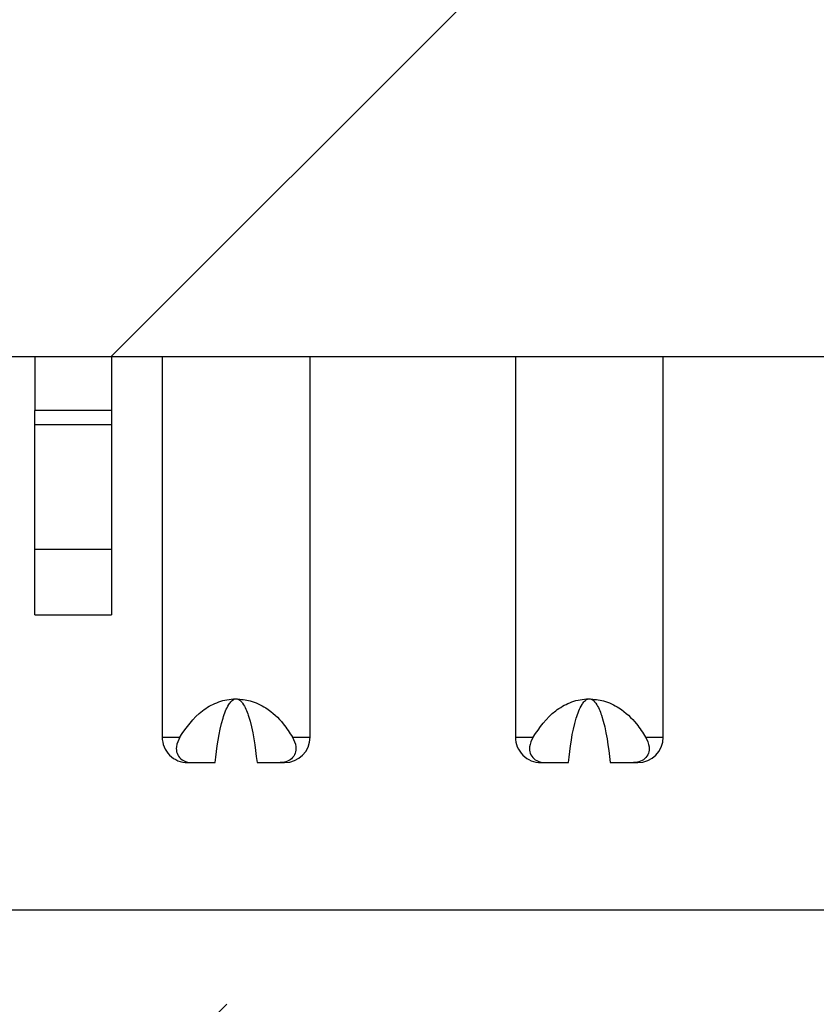
# Model space of a CAD drawing. Units: inches. Extents: x 0.1 to 16.9, y 0.1 to 10.9.
# Drawn here: x 12.2 to 12.4, y 2.4 to 2.6 of the extents above; entities that cross this region are included whole.
import ezdxf

# ---------------------------------------------------------------- set-up
doc = ezdxf.new("R2010")
doc.units = ezdxf.units.IN
doc.header["$MEASUREMENT"] = 0
pattern_1 = [(45, (0, 0), (-0.08838834764831843, 0.08838834764831845), [])]

msp = doc.modelspace()

# ---------------------------------------------------------------- hatches: boundary and pattern name
at = {"linetype": 'Continuous', "lineweight": 18}
h = msp.add_hatch(dxfattribs=at)
h.set_pattern_fill('ANSI31', style=0)
h.set_pattern_definition(pattern_1)
edge = h.paths.add_edge_path(flags=0)
edge.add_ellipse((11.35342440779112, 2.516620007780154), major_axis=(-0.03181980515339464, -2.221965117974039e-16), ratio=0.7071067811865476, start_angle=244.0648011598726, end_angle=270.0000000000035)
edge.add_line((11.35342440779112, 2.539120007780155), (11.32381339125214, 2.539120007780155))
edge.add_ellipse((11.32381339125214, 2.516620007780154), major_axis=(-0.03181980515339464, -2.221965117974039e-16), ratio=0.7071067811865476, start_angle=270.0000000000003, end_angle=359.0000000000009)
edge.add_line((11.29199843240919, 2.517012686924993), (11.28938710078781, 2.411227328635315))
edge.add_ellipse((11.25757214194487, 2.411620007780154), major_axis=(-0.03181980515339464, -2.221965117974039e-16), ratio=0.7071067811865476, start_angle=89.99999999999909, end_angle=178.9999999999986, ccw=False)
edge.add_line((11.25757214194487, 2.389120007780154), (11.19928087890806, 2.389120007780154))
edge.add_spline(control_points=[(11.19928087890806, 2.389120007780154), (11.19269386933055, 2.389120007780154), (11.18610688333217, 2.389150534740509), (11.17951987375465, 2.389150534740509), (11.17293286417714, 2.389150534740509), (11.16634587817876, 2.389120007780153), (11.15975886860125, 2.389120007780153)], knot_values=[0.006474064723348791, 0.006474064723348791, 0.006474064723348791, 0.006474064723348791, 0.006807109908719695, 0.006807109908719695, 0.006807109908719695, 0.007141704012288549, 0.007141704012288549, 0.007141704012288549, 0.007141704012288549], weights=[1, 1, 1, 1, 1, 1, 1], degree=3, periodic=0)
edge.add_line((11.15975886860125, 2.389120007780153), (11.10146760556444, 2.389120007780153))
edge.add_ellipse((11.10146760556444, 2.411620007780153), major_axis=(0.03181980515339457, 2.221965117974034e-16), ratio=0.7071067811865491, start_angle=181.0000000000003, end_angle=269.9999999999997, ccw=False)
edge.add_line((11.0696526467215, 2.411227328635313), (11.06704131510012, 2.517012686924991))
edge.add_ellipse((11.03522635625717, 2.516620007780152), major_axis=(0.03181980515339457, 2.221965117974034e-16), ratio=0.7071067811865491, start_angle=1.000000000000258, end_angle=89.99999999999972)
edge.add_line((11.03522635625717, 2.539120007780153), (11.00561533971819, 2.539120007780153))
edge.add_ellipse((11.00561533971819, 2.516620007780152), major_axis=(-0.03181980515339464, -2.221965117974039e-16), ratio=0.7071067811865476, start_angle=270.0000000000003, end_angle=295.9351988401315)
edge.add_arc((10.9986570748358, 2.516620007780152), 0.02139702198500005, 108.9775602195591, 178.5859300006718)
edge.add_line((10.97726656910241, 2.517148036468828), (10.97464855522274, 2.411091979091476))
edge.add_spline(control_points=[(10.97464855522274, 2.411091979091476), (10.97458798321932, 2.408638199942128), (10.9740905729737, 2.406161704310704), (10.97321154766785, 2.40386997666697), (10.97233358612316, 2.401581022380092), (10.9710544707281, 2.399413387834219), (10.96948808482948, 2.397527502520112), (10.96787336930355, 2.395583429670955), (10.96591061497498, 2.393886362393543), (10.96375673280871, 2.39256442552428), (10.96153704272997, 2.391202099302649), (10.95905293178236, 2.390201818255757), (10.95650793840404, 2.389648676787353), (10.95489770706553, 2.389298701131366), (10.95324063794028, 2.389120007780084), (10.95159281273009, 2.389120007780082)], knot_values=[0, 0, 0, 0, 0.0001246899538801871, 0.0001246899538801871, 0.0001246899538801871, 0.0002491187237651477, 0.0002491187237651477, 0.0002491187237651477, 0.0003774234547677459, 0.0003774234547677459, 0.0003774234547677459, 0.0005097547358044519, 0.0005097547358044519, 0.0005097547358044519, 0.000592770428993554, 0.000592770428993554, 0.000592770428993554, 0.000592770428993554], weights=[1, 1, 1, 1, 1, 1, 1, 1, 1, 1, 1, 1, 1, 1, 1, 1], degree=3, periodic=0)
edge.add_line((10.95159281273008, 2.389120007780152), (10.31151810903826, 2.389120007780147))
edge.add_spline(control_points=[(10.31151810903826, 2.389120007780147), (10.31022629513329, 2.389120007780147), (10.30893213069819, 2.389198658631977), (10.30764978462904, 2.389354773090005)], knot_values=[0.0005470510770346596, 0.0005470510770346596, 0.0005470510770346596, 0.0005470510770346596, 0.0006124954536686366, 0.0006124954536686366, 0.0006124954536686366, 0.0006124954536686366], weights=[1, 1, 1, 1], degree=3, periodic=0)
edge.add_arc((10.31036038290678, 2.411620007780147), 0.02242962368900587, 181.2718983490472, 263.0588949374135, ccw=False)
edge.add_spline(control_points=[(10.28793628550813, 2.411122137630132), (10.28760333064657, 2.426118441877147), (10.28727028260825, 2.441114744055719), (10.28693713813157, 2.456111044091613), (10.28648537847082, 2.47644673593406), (10.28603344147438, 2.49678242383782), (10.28558131897946, 2.517118107616627)], knot_values=[0, 0, 0, 0, 0.0007620000000150538, 0.0007620000000150538, 0.0007620000000150538, 0.001795308025825995, 0.001795308025825995, 0.001795308025825995, 0.001795308025825995], weights=[1, 1, 1, 1, 1, 1, 1], degree=3, periodic=0)
edge.add_spline(control_points=[(10.28558131897946, 2.517118107616642), (10.28554853544699, 2.518592653910866), (10.28536857812736, 2.520071051235029), (10.28504682173776, 2.521510438034873), (10.28449625436066, 2.523973417607774), (10.28351056974567, 2.526374884240081), (10.28217337456766, 2.52851528183613), (10.28083494603415, 2.530657653617543), (10.2791073964489, 2.532597989946413), (10.27713473666419, 2.534175887649976), (10.27516289765107, 2.535753128832021), (10.2728916931256, 2.53701181516418), (10.27050904656685, 2.537847778211262), (10.26812634880994, 2.538683759221466), (10.26556644957754, 2.539120007780147), (10.26304135297539, 2.539120007780147)], knot_values=[0, 0, 0, 0, 7.492546288554572e-05, 7.492546288554572e-05, 7.492546288554572e-05, 0.000204358860210372, 0.000204358860210372, 0.000204358860210372, 0.0003339067884467906, 0.0003339067884467906, 0.0003339067884467906, 0.0004633968564878061, 0.0004633968564878061, 0.0004633968564878061, 0.000592891330224312, 0.000592891330224312, 0.000592891330224312, 0.000592891330224312], weights=[1, 1, 1, 1, 1, 1, 1, 1, 1, 1, 1, 1, 1, 1, 1, 1], degree=3, periodic=0)
edge.add_line((10.26304135297544, 2.539120007780147), (9.845998394533863, 2.539120007780144))
edge.add_spline(control_points=[(9.845998394533863, 2.539120007780144), (9.84449317284341, 2.539120007780144), (9.842980469048689, 2.538967752376146), (9.8415054216412, 2.538667873262058), (9.839030822470981, 2.538164783935493), (9.836608994090767, 2.537227497668524), (9.834440325938264, 2.535933813639071), (9.832276946698098, 2.53464328462502), (9.830305954124208, 2.532962683953242), (9.828690084479971, 2.531030162241665), (9.827078301865987, 2.529102528470603), (9.825775654222811, 2.526871312250748), (9.82489069523485, 2.524519618661076), (9.824005648901542, 2.522167692959534), (9.82351428480115, 2.519630425588805), (9.8234584285299, 2.517118107616367)], knot_values=[0, 0, 0, 0, 7.646526187495128e-05, 7.646526187495128e-05, 7.646526187495128e-05, 0.0002059393671567522, 0.0002059393671567522, 0.0002059393671567522, 0.000335088950844904, 0.000335088950844904, 0.000335088950844904, 0.0004639084258791479, 0.0004639084258791479, 0.0004639084258791479, 0.0005927500460387125, 0.0005927500460387125, 0.0005927500460387125, 0.0005927500460387125], weights=[1, 1, 1, 1, 1, 1, 1, 1, 1, 1, 1, 1, 1, 1, 1, 1], degree=3, periodic=0)
edge.add_spline(control_points=[(9.823458428529849, 2.517118107616622), (9.82312987408933, 2.502340300094324), (9.822801417608193, 2.487562490393794), (9.822473055952104, 2.472784678586585), (9.822016343993702, 2.452230502280808), (9.82155981547766, 2.431676321898213), (9.82110346200117, 2.411122137630128)], knot_values=[1.110186044751053e-05, 1.110186044751053e-05, 1.110186044751053e-05, 1.110186044751053e-05, 0.0007620000000168847, 0.0007620000000168847, 0.0007620000000168847, 0.001806409886270883, 0.001806409886270883, 0.001806409886270883, 0.001806409886270883], weights=[1, 1, 1, 1, 1, 1, 1], degree=3, periodic=0)
edge.add_arc((9.798679364602522, 2.411620007780144), 0.02242962368900581, 276.94110506259096, 358.7281016509538, ccw=False)
edge.add_spline(control_points=[(9.801389962880272, 2.389354773090002), (9.800107616811117, 2.389198658631974), (9.798813452376017, 2.389120007780144), (9.797521638471045, 2.389120007780144)], knot_values=[0.0002175084974563699, 0.0002175084974563699, 0.0002175084974563699, 0.0002175084974563699, 0.0002827395337310786, 0.0002827395337310786, 0.0002827395337310786, 0.0002827395337310786], weights=[1, 1, 1, 1], degree=3, periodic=0)
edge.add_line((9.797521638471045, 2.389120007780144), (9.620839244508185, 2.389120007780142))
edge.add_arc((9.620839244508185, 2.411620007780142), 0.0225, 181.0000000000008, 270, ccw=False)
edge.add_line((9.598342671367165, 2.411227328635303), (9.596496181069762, 2.517012686924981))
edge.add_arc((9.573999607928744, 2.516620007780142), 0.0225, 1.000000000000878, 90)
edge.add_line((9.573999607928744, 2.539120007780142), (9.49822098476895, 2.539120007780141))
edge.add_arc((9.498220984768949, 2.561620007780141), 0.0225, 181.0000000000009, 270.00000000000455, ccw=False)
edge.add_line((9.475724411627931, 2.561227328635302), (9.468019873754615, 3.002620007780142))
edge.add_line((9.468019873754615, 3.002620007780142), (9.173269873754649, 3.002620007780137))
edge.add_line((9.173269873754649, 3.002620007780137), (9.205730612609676, 2.383232212702808))
edge.add_arc((9.318076435269566, 2.38912000778014), 0.1125, 183.0000000000012, 270.0000000000008)
edge.add_line((9.318076435269566, 2.27662000778014), (9.862038292000435, 2.276620007779992))
edge.add_spline(control_points=[(9.862038292000427, 2.276620007780144), (9.864790967133883, 2.276620007780142), (9.867558321163306, 2.276910313626808), (9.870251429841256, 2.277479862605485), (9.874161831006797, 2.278306849280137), (9.878008590238654, 2.279742974833597), (9.88143915829796, 2.281793912917985), (9.884002761636655, 2.283326542975075), (9.886395951063632, 2.285245071544811), (9.888331078545972, 2.287520219583323), (9.889897835237406, 2.289362270531319), (9.8911986875421, 2.291498146825024), (9.891995939046305, 2.293781186085353), (9.892446330719164, 2.295070944544557), (9.892743573827847, 2.296426396854584), (9.89285933432458, 2.297787620219599), (9.892863721492928, 2.297839208768607), (9.892867854935943, 2.297890819525149), (9.892871734015802, 2.297942448764678)], knot_values=[0.002192294800231924, 0.002192294800231924, 0.002192294800231924, 0.002192294800231924, 0.002333905300263854, 0.002333905300263854, 0.002333905300263854, 0.002539950737205819, 0.002539950737205819, 0.002539950737205819, 0.002693512566076462, 0.002693512566076462, 0.002693512566076462, 0.002817897803350308, 0.002817897803350308, 0.002817897803350308, 0.002887297548806893, 0.002887297548806893, 0.002887297548806893, 0.002889908914041481, 0.002889908914041481, 0.002889908914041481, 0.002889908914041481], weights=[1, 1, 1, 1, 1, 1, 1, 1, 1, 1, 1, 1, 1, 1, 1, 1, 1, 1, 1], degree=3, periodic=0)
edge.add_spline(control_points=[(9.892871734015802, 2.297942448764678), (9.894186842303446, 2.315446094794892), (9.895510139001404, 2.332949127833386), (9.896842255751677, 2.350451487649219), (9.898233770976962, 2.368734269662931), (9.89963490917598, 2.387016322253542), (9.901046479498744, 2.405297566795612)], knot_values=[0.006477856566454331, 0.006477856566454331, 0.006477856566454331, 0.006477856566454331, 0.007369544058806305, 0.007369544058806305, 0.007369544058806305, 0.008300992557652539, 0.008300992557652539, 0.008300992557652539, 0.008300992557652539], weights=[1, 1, 1, 1, 1, 1, 1], degree=3, periodic=0)
edge.add_spline(control_points=[(9.901046479498744, 2.405297566795612), (9.901058924618285, 2.405458743514927), (9.901073919968448, 2.405619743405753), (9.901091443531076, 2.405780447296814), (9.901279179922309, 2.40750212736891), (9.901769256564615, 2.409209900291009), (9.90249197878583, 2.410783780786537), (9.903245973550531, 2.412425763859774), (9.904264866567841, 2.413960674553719), (9.905443148482451, 2.415330443967778), (9.907287968652936, 2.417475073544656), (9.909565834161565, 2.419275510532775), (9.911996259252808, 2.420723209175212), (9.915622391670999, 2.422883138727466), (9.919695947839546, 2.424344493702747), (9.923814075107877, 2.425269242201955), (9.928005911529427, 2.426210542503564), (9.932335545415134, 2.426620007780145), (9.936631769203862, 2.426620007780145)], knot_values=[0.001726665354874773, 0.001726665354874773, 0.001726665354874773, 0.001726665354874773, 0.001734790068049377, 0.001734790068049377, 0.001734790068049377, 0.001822765023216666, 0.001822765023216666, 0.001822765023216666, 0.001914374816436815, 0.001914374816436815, 0.001914374816436815, 0.00205863326046183, 0.00205863326046183, 0.00205863326046183, 0.002274514534176844, 0.002274514534176844, 0.002274514534176844, 0.002494758683145884, 0.002494758683145884, 0.002494758683145884, 0.002494758683145884], weights=[1, 1, 1, 1, 1, 1, 1, 1, 1, 1, 1, 1, 1, 1, 1, 1, 1, 1, 1], degree=3, periodic=0)
edge.add_line((9.936631769203862, 2.426620007780145), (10.17240797830545, 2.426620007780148))
edge.add_spline(control_points=[(10.17240797830545, 2.426620007780147), (10.17374942680192, 2.426620007780147), (10.17509157192953, 2.426579836619187), (10.17643042694908, 2.426496462130665), (10.18120545034704, 2.426199107205988), (10.18600949617153, 2.425351691820799), (10.19051842271956, 2.423752051302791), (10.19379807104345, 2.422588524177691), (10.19698561006244, 2.420997644645827), (10.19976192135132, 2.418899554055205), (10.20166998713151, 2.417457606649769), (10.20341730692665, 2.415742813641541), (10.20480129958919, 2.413792303028492), (10.20561032996719, 2.412652107432594), (10.20630445385864, 2.411417555900559), (10.20683437660785, 2.410123817894117), (10.2074614923752, 2.408592795676479), (10.20786589793032, 2.406947136460472), (10.20799326801056, 2.405297566795613)], knot_values=[0.002740829524546375, 0.002740829524546375, 0.002740829524546375, 0.002740829524546375, 0.002809344815672115, 0.002809344815672115, 0.002809344815672115, 0.003054720997371889, 0.003054720997371889, 0.003054720997371889, 0.003233042212303631, 0.003233042212303631, 0.003233042212303631, 0.003355238721371071, 0.003355238721371071, 0.003355238721371071, 0.003426176493599379, 0.003426176493599379, 0.003426176493599379, 0.003510218499291244, 0.003510218499291244, 0.003510218499291244, 0.003510218499291244], weights=[1, 1, 1, 1, 1, 1, 1, 1, 1, 1, 1, 1, 1, 1, 1, 1, 1, 1, 1], degree=3, periodic=0)
edge.add_spline(control_points=[(10.20799326801056, 2.405297566795612), (10.20940483833333, 2.387016322253543), (10.21080597653235, 2.368734269662932), (10.21219749175763, 2.350451487649221), (10.2135296085079, 2.3329491278334), (10.21485290520586, 2.315446094794918), (10.2161680134935, 2.297942448764716)], knot_values=[0.006438163157549977, 0.006438163157549977, 0.006438163157549977, 0.006438163157549977, 0.007369604071373304, 0.007369604071373304, 0.007369604071373304, 0.008261284302485822, 0.008261284302485822, 0.008261284302485822, 0.008261284302485822], weights=[1, 1, 1, 1, 1, 1, 1], degree=3, periodic=0)
edge.add_spline(control_points=[(10.21616801349353, 2.297942448764644), (10.21622038842015, 2.297245356224843), (10.21631953393233, 2.296550319762509), (10.21646276731312, 2.295866093673697), (10.21686102516693, 2.293963615269979), (10.21761547533981, 2.292114933204088), (10.21860882530726, 2.290444218016837), (10.21984613524643, 2.288363186583357), (10.22147945778178, 2.286494525023237), (10.22330222797719, 2.284901058196643), (10.22581760796543, 2.282702111462898), (10.22876274648363, 2.280951575389389), (10.23184003331776, 2.279650495467343), (10.2357657738339, 2.277990688488009), (10.24003268172313, 2.277006526279964), (10.24428481351931, 2.276713656007396), (10.24518875715029, 2.276651395891699), (10.24609537029764, 2.276620007780147), (10.24700145550886, 2.276620007780147)], knot_values=[0.001532500776866441, 0.001532500776866441, 0.001532500776866441, 0.001532500776866441, 0.001567750533728944, 0.001567750533728944, 0.001567750533728944, 0.001666208665738601, 0.001666208665738601, 0.001666208665738601, 0.001788981326596759, 0.001788981326596759, 0.001788981326596759, 0.00195887023374245, 0.00195887023374245, 0.00195887023374245, 0.002176191336857298, 0.002176191336857298, 0.002176191336857298, 0.002221969469122319, 0.002221969469122319, 0.002221969469122319, 0.002221969469122319], weights=[1, 1, 1, 1, 1, 1, 1, 1, 1, 1, 1, 1, 1, 1, 1, 1, 1, 1, 1], degree=3, periodic=0)
edge.add_line((10.24700145550886, 2.276620007780147), (10.72951987375465, 2.27662000778015))
edge.add_line((10.72951987375465, 2.27662000778015), (10.72951987375465, 2.29912000778015))
edge.add_line((10.72951987375465, 2.29912000778015), (12.37951987375465, 2.299120007780162))
edge.add_line((12.37951987375465, 2.299120007780162), (12.37951987375465, 2.276620007780162))
edge.add_line((12.37951987375465, 2.276620007780162), (12.86203829200045, 2.276620007780165))
edge.add_spline(control_points=[(12.86203829200045, 2.276620007780165), (12.8647909671339, 2.276620007780165), (12.86755832116332, 2.27691031362683), (12.87025142984126, 2.277479862605506), (12.8741618310068, 2.278306849280159), (12.87800859023865, 2.279742974833618), (12.88143915829796, 2.281793912918006), (12.88400276163665, 2.283326542975096), (12.88639595106363, 2.285245071544832), (12.88833107854597, 2.287520219583343), (12.8898978352374, 2.28936227053134), (12.8911986875421, 2.291498146825045), (12.89199593904631, 2.293781186085374), (12.89244633071916, 2.295070944544578), (12.89274357382785, 2.296426396854605), (12.89285933432458, 2.297787620219621), (12.89286372149293, 2.297839208768628), (12.89286785493595, 2.297890819525171), (12.8928717340158, 2.297942448764699)], knot_values=[0.002192294800232341, 0.002192294800232341, 0.002192294800232341, 0.002192294800232341, 0.002333905300263851, 0.002333905300263851, 0.002333905300263851, 0.002539950737205824, 0.002539950737205824, 0.002539950737205824, 0.002693512566076464, 0.002693512566076464, 0.002693512566076464, 0.00281789780335031, 0.00281789780335031, 0.00281789780335031, 0.002887297548806904, 0.002887297548806904, 0.002887297548806904, 0.002889908914041484, 0.002889908914041484, 0.002889908914041484, 0.002889908914041484], weights=[1, 1, 1, 1, 1, 1, 1, 1, 1, 1, 1, 1, 1, 1, 1, 1, 1, 1, 1], degree=3, periodic=0)
edge.add_spline(control_points=[(12.8928717340158, 2.297942448764699), (12.89418684230345, 2.315446094794913), (12.8955101390014, 2.332949127833407), (12.89684225575168, 2.35045148764924), (12.89823377097696, 2.368734269662951), (12.89963490917598, 2.387016322253561), (12.90104647949875, 2.405297566795631)], knot_values=[0.006477856566454333, 0.006477856566454333, 0.006477856566454333, 0.006477856566454333, 0.007369544058806306, 0.007369544058806306, 0.007369544058806306, 0.008300992557652511, 0.008300992557652511, 0.008300992557652511, 0.008300992557652511], weights=[1, 1, 1, 1, 1, 1, 1], degree=3, periodic=0)
edge.add_spline(control_points=[(12.90104647949875, 2.405297566795631), (12.90105892461829, 2.405458743514946), (12.90107391996845, 2.405619743405773), (12.90109144353107, 2.405780447296836), (12.90127917992231, 2.407502127368931), (12.90176925656462, 2.40920990029103), (12.90249197878583, 2.410783780786558), (12.90324597355053, 2.412425763859795), (12.90426486656784, 2.41396067455374), (12.90544314848245, 2.415330443967799), (12.90728796865294, 2.417475073544677), (12.90956583416157, 2.419275510532795), (12.91199625925281, 2.420723209175232), (12.915622391671, 2.422883138727487), (12.91969594783955, 2.424344493702768), (12.92381407510788, 2.425269242201975), (12.92800591152943, 2.426210542503585), (12.93233554541514, 2.426620007780166), (12.93663176920386, 2.426620007780166)], knot_values=[0.001726665354874769, 0.001726665354874769, 0.001726665354874769, 0.001726665354874769, 0.00173479006804941, 0.00173479006804941, 0.00173479006804941, 0.001822765023216693, 0.001822765023216693, 0.001822765023216693, 0.001914374816436841, 0.001914374816436841, 0.001914374816436841, 0.002058633260461858, 0.002058633260461858, 0.002058633260461858, 0.00227451453417688, 0.00227451453417688, 0.00227451453417688, 0.002494758683145932, 0.002494758683145932, 0.002494758683145932, 0.002494758683145932], weights=[1, 1, 1, 1, 1, 1, 1, 1, 1, 1, 1, 1, 1, 1, 1, 1, 1, 1, 1], degree=3, periodic=0)
edge.add_line((12.93663176920386, 2.426620007780166), (13.17240797830544, 2.426620007780167))
edge.add_spline(control_points=[(13.17240797830544, 2.426620007780167), (13.17374942680192, 2.426620007780167), (13.17509157192954, 2.426579836619208), (13.17643042694908, 2.426496462130685), (13.18120545034705, 2.426199107206008), (13.18600949617153, 2.425351691820819), (13.19051842271956, 2.423752051302811), (13.19379807104345, 2.422588524177711), (13.19698561006244, 2.420997644645846), (13.19976192135132, 2.418899554055225), (13.20166998713151, 2.417457606649788), (13.20341730692665, 2.41574281364156), (13.20480129958918, 2.413792303028512), (13.20561032996719, 2.412652107432614), (13.20630445385864, 2.411417555900578), (13.20683437660784, 2.410123817894137), (13.2074614923752, 2.408592795676499), (13.20786589793032, 2.406947136460493), (13.20799326801056, 2.405297566795633)], knot_values=[0.002740829524546365, 0.002740829524546365, 0.002740829524546365, 0.002740829524546365, 0.002809344815672236, 0.002809344815672236, 0.002809344815672236, 0.003054720997371966, 0.003054720997371966, 0.003054720997371966, 0.003233042212303668, 0.003233042212303668, 0.003233042212303668, 0.003355238721371118, 0.003355238721371118, 0.003355238721371118, 0.003426176493599402, 0.003426176493599402, 0.003426176493599402, 0.003510218499291259, 0.003510218499291259, 0.003510218499291259, 0.003510218499291259], weights=[1, 1, 1, 1, 1, 1, 1, 1, 1, 1, 1, 1, 1, 1, 1, 1, 1, 1, 1], degree=3, periodic=0)
edge.add_spline(control_points=[(13.20799326801056, 2.405297566795633), (13.20940483833332, 2.387016322253563), (13.21080597653235, 2.368734269662953), (13.21219749175763, 2.350451487649242), (13.2135296085079, 2.332949127833409), (13.21485290520586, 2.315446094794915), (13.2161680134935, 2.297942448764701)], knot_values=[0.006438163157549975, 0.006438163157549975, 0.006438163157549975, 0.006438163157549975, 0.007369604071373306, 0.007369604071373306, 0.007369604071373306, 0.00826128430248643, 0.00826128430248643, 0.00826128430248643, 0.00826128430248643], weights=[1, 1, 1, 1, 1, 1, 1], degree=3, periodic=0)
edge.add_spline(control_points=[(13.21616801349353, 2.297942448764702), (13.21622038842015, 2.297245356224888), (13.21631953393233, 2.296550319762543), (13.21646276731312, 2.295866093673718), (13.21686102516693, 2.29396361527), (13.21761547533981, 2.292114933204109), (13.21860882530726, 2.290444218016858), (13.21984613524643, 2.288363186583378), (13.22147945778178, 2.286494525023258), (13.22330222797718, 2.284901058196664), (13.22581760796543, 2.282702111462919), (13.22876274648363, 2.28095157538941), (13.23184003331776, 2.279650495467364), (13.2357657738339, 2.277990688488031), (13.24003268172313, 2.277006526279985), (13.24428481351931, 2.276713656007417), (13.24518875715028, 2.27665139589172), (13.24609537029764, 2.276620007780167), (13.24700145550886, 2.276620007780167)], knot_values=[0.001532500776865825, 0.001532500776865825, 0.001532500776865825, 0.001532500776865825, 0.001567750533728948, 0.001567750533728948, 0.001567750533728948, 0.001666208665738608, 0.001666208665738608, 0.001666208665738608, 0.001788981326596756, 0.001788981326596756, 0.001788981326596756, 0.001958870233742464, 0.001958870233742464, 0.001958870233742464, 0.002176191336857312, 0.002176191336857312, 0.002176191336857312, 0.002221969469122337, 0.002221969469122337, 0.002221969469122337, 0.002221969469122337], weights=[1, 1, 1, 1, 1, 1, 1, 1, 1, 1, 1, 1, 1, 1, 1, 1, 1, 1, 1], degree=3, periodic=0)
edge.add_line((13.24700145550886, 2.276620007780165), (13.79096331223974, 2.276620007780171))
edge.add_arc((13.79096331223974, 2.389120007780171), 0.1125, 270.0000000000026, 357.0000000000014)
edge.add_line((13.90330913489963, 2.383232212702841), (13.93576987375465, 3.002620007780171))
edge.add_line((13.93576987375465, 3.002620007780171), (13.64176987375465, 3.002620007780171))
edge.add_line((13.64176987375465, 3.002620007780171), (13.63406533588134, 2.561227328635332))
edge.add_arc((13.61156876274032, 2.561620007780171), 0.0225, 270, 359.0000000000002, ccw=False)
edge.add_line((13.61156876274032, 2.53912000778017), (13.53579013958053, 2.53912000778017))
edge.add_arc((13.53579013958053, 2.51662000778017), 0.0225, 90, 179.0000000000015)
edge.add_line((13.51329356643951, 2.517012686925008), (13.51144707614211, 2.411227328635331))
edge.add_arc((13.48895050300109, 2.411620007780169), 0.0225, 270, 359.00000000000034, ccw=False)
edge.add_line((13.48895050300109, 2.38912000778017), (13.31151810903826, 2.389120007780168))
edge.add_spline(control_points=[(13.31151810903826, 2.389120007780168), (13.31022629513329, 2.389120007780168), (13.30893213069819, 2.389198658631998), (13.30764978462904, 2.389354773090026)], knot_values=[0.0005470510770346699, 0.0005470510770346699, 0.0005470510770346699, 0.0005470510770346699, 0.0006124954536686154, 0.0006124954536686154, 0.0006124954536686154, 0.0006124954536686154], weights=[1, 1, 1, 1], degree=3, periodic=0)
edge.add_arc((13.31036038290678, 2.411620007780168), 0.02242962368900587, 181.2718983490473, 263.0588949374135, ccw=False)
edge.add_spline(control_points=[(13.28793628550814, 2.411122137630152), (13.28760333064657, 2.426118441877168), (13.28727028260825, 2.44111474405574), (13.28693713813157, 2.456111044091634), (13.28648537847082, 2.47644673593408), (13.28603344147438, 2.49678242383784), (13.28558131897946, 2.517118107616646)], knot_values=[2.602085213965211e-18, 2.602085213965211e-18, 2.602085213965211e-18, 2.602085213965211e-18, 0.0007620000000150538, 0.0007620000000150538, 0.0007620000000150538, 0.001795308025825969, 0.001795308025825969, 0.001795308025825969, 0.001795308025825969], weights=[1, 1, 1, 1, 1, 1, 1], degree=3, periodic=0)
edge.add_spline(control_points=[(13.28558131897946, 2.517118107616664), (13.28554853544699, 2.518592653910887), (13.28536857812736, 2.52007105123505), (13.28504682173776, 2.521510438034893), (13.28449625436066, 2.523973417607795), (13.28351056974567, 2.526374884240101), (13.28217337456766, 2.52851528183615), (13.28083494603415, 2.530657653617564), (13.2791073964489, 2.532597989946433), (13.27713473666419, 2.534175887649997), (13.27516289765107, 2.535753128832041), (13.2728916931256, 2.537011815164201), (13.27050904656685, 2.537847778211283), (13.26812634880994, 2.538683759221487), (13.26556644957754, 2.539120007780168), (13.26304135297539, 2.539120007780168)], knot_values=[0, 0, 0, 0, 7.492546288552545e-05, 7.492546288552545e-05, 7.492546288552545e-05, 0.0002043588602103398, 0.0002043588602103398, 0.0002043588602103398, 0.0003339067884467654, 0.0003339067884467654, 0.0003339067884467654, 0.0004633968564878055, 0.0004633968564878055, 0.0004633968564878055, 0.0005928913302243283, 0.0005928913302243283, 0.0005928913302243283, 0.0005928913302243283], weights=[1, 1, 1, 1, 1, 1, 1, 1, 1, 1, 1, 1, 1, 1, 1, 1], degree=3, periodic=0)
edge.add_line((13.26304135297539, 2.539120007780168), (12.84599839453395, 2.539120007780165))
edge.add_spline(control_points=[(12.84599839453386, 2.539120007780165), (12.84449317284341, 2.539120007780165), (12.84298046904869, 2.538967752376168), (12.8415054216412, 2.53866787326208), (12.83903082247098, 2.538164783935514), (12.83660899409077, 2.537227497668545), (12.83444032593826, 2.535933813639091), (12.8322769466981, 2.534643284625041), (12.83030595412421, 2.532962683953263), (12.82869008447997, 2.531030162241687), (12.82707830186599, 2.529102528470625), (12.82577565422281, 2.526871312250769), (12.82489069523485, 2.524519618661098), (12.82400564890154, 2.522167692959555), (12.82351428480115, 2.519630425588826), (12.8234584285299, 2.517118107616388)], knot_values=[0, 0, 0, 0, 7.646526187496164e-05, 7.646526187496164e-05, 7.646526187496164e-05, 0.0002059393671567546, 0.0002059393671567546, 0.0002059393671567546, 0.0003350889508449056, 0.0003350889508449056, 0.0003350889508449056, 0.0004639084258791508, 0.0004639084258791508, 0.0004639084258791508, 0.0005927500460387162, 0.0005927500460387162, 0.0005927500460387162, 0.0005927500460387162], weights=[1, 1, 1, 1, 1, 1, 1, 1, 1, 1, 1, 1, 1, 1, 1, 1], degree=3, periodic=0)
edge.add_spline(control_points=[(12.82345842852984, 2.517118107616389), (12.82312987408933, 2.502340300094175), (12.82280141760819, 2.48756249039373), (12.8224730559521, 2.472784678586605), (12.8220163439937, 2.452230502280829), (12.82155981547766, 2.431676321898234), (12.82110346200117, 2.411122137630149)], knot_values=[1.110186045180929e-05, 1.110186045180929e-05, 1.110186045180929e-05, 1.110186045180929e-05, 0.0007620000000168848, 0.0007620000000168848, 0.0007620000000168848, 0.001806409886270882, 0.001806409886270882, 0.001806409886270882, 0.001806409886270882], weights=[1, 1, 1, 1, 1, 1, 1], degree=3, periodic=0)
edge.add_arc((12.79867936460252, 2.411620007780165), 0.0224296236890059, 276.94110506259096, 358.72810165095393, ccw=False)
edge.add_spline(control_points=[(12.80138996288027, 2.389354773090023), (12.80010761681111, 2.389198658631995), (12.79881345237602, 2.389120007780165), (12.79752163847104, 2.389120007780165)], knot_values=[0.0002175084974563722, 0.0002175084974563722, 0.0002175084974563722, 0.0002175084974563722, 0.0002827395337310583, 0.0002827395337310583, 0.0002827395337310583, 0.0002827395337310583], weights=[1, 1, 1, 1], degree=3, periodic=0)
edge.add_line((12.79752163847104, 2.389120007780165), (12.15744693477923, 2.38912000778016))
edge.add_spline(control_points=[(12.15744693477923, 2.38912000778016), (12.15484509959422, 2.38912000778016), (12.15220765431987, 2.389572877268569), (12.14975317570902, 2.390436058060074), (12.14729937281283, 2.391299001219066), (12.14496034480357, 2.392595173763622), (12.14292752003363, 2.394217962413974), (12.14088321092974, 2.395849918921321), (12.13909084062662, 2.397858425548901), (12.13771147076327, 2.400080996252885), (12.13634764302668, 2.402278524017668), (12.13534983952613, 2.404751125317286), (12.13482771849228, 2.407284215129765), (12.13456980763305, 2.408535479353336), (12.13442271969225, 2.409814800094175), (12.13439119228661, 2.411091979091493)], knot_values=[0, 0, 0, 0, 0.0001321732273986861, 0.0001321732273986861, 0.0001321732273986861, 0.0002642886266628066, 0.0002642886266628066, 0.0002642886266628066, 0.0003972024096964714, 0.0003972024096964714, 0.0003972024096964714, 0.0005286879323716337, 0.0005286879323716337, 0.0005286879323716337, 0.000592871498123064, 0.000592871498123064, 0.000592871498123064, 0.000592871498123064], weights=[1, 1, 1, 1, 1, 1, 1, 1, 1, 1, 1, 1, 1, 1, 1, 1], degree=3, periodic=0)
edge.add_line((12.13439119228657, 2.411091979091484), (12.1317731784069, 2.517148036468836))
edge.add_arc((12.1103826726735, 2.51662000778016), 0.02139702198500138, 1.41406999932824, 71.02243978045227)
edge.add_ellipse((12.10342440779112, 2.51662000778016), major_axis=(0.03181980515339464, 2.221965117974039e-16), ratio=0.7071067811865476, start_angle=64.06480115988586, end_angle=89.99999999999972)
edge.add_line((12.10342440779112, 2.53912000778016), (12.07381339125213, 2.53912000778016))
edge.add_ellipse((12.07381339125213, 2.516620007780159), major_axis=(-0.03181980515339457, -2.221965117974034e-16), ratio=0.7071067811865491, start_angle=270.0000000000003, end_angle=359.0000000000009)
edge.add_line((12.04199843240918, 2.517012686924998), (12.03938710078781, 2.411227328635321))
edge.add_ellipse((12.00757214194486, 2.411620007780159), major_axis=(-0.03181980515339457, -2.221965117974034e-16), ratio=0.7071067811865491, start_angle=89.99999999999909, end_angle=178.9999999999997, ccw=False)
edge.add_line((12.00757214194486, 2.389120007780159), (11.94928087890809, 2.389120007780158))
edge.add_spline(control_points=[(11.94928087890809, 2.389120007780158), (11.94269386933057, 2.389120007780158), (11.93610688333218, 2.389150534740514), (11.92951987375465, 2.389150534740514), (11.92293286417713, 2.389150534740514), (11.91634587817874, 2.389120007780158), (11.90975886860122, 2.389120007780158)], knot_values=[0.006474064723349366, 0.006474064723349366, 0.006474064723349366, 0.006474064723349366, 0.006807109908721094, 0.006807109908721094, 0.006807109908721094, 0.007141704012290517, 0.007141704012290517, 0.007141704012290517, 0.007141704012290517], weights=[1, 1, 1, 1, 1, 1, 1], degree=3, periodic=0)
edge.add_line((11.90975886860122, 2.389120007780158), (11.85146760556444, 2.389120007780158))
edge.add_ellipse((11.85146760556444, 2.411620007780158), major_axis=(-0.03181980515339457, -2.221965117974034e-16), ratio=0.7071067811865491, start_angle=0.9999999999978968, end_angle=89.99999999999909, ccw=False)
edge.add_line((11.8196526467215, 2.411227328635319), (11.81704131510012, 2.517012686924996))
edge.add_ellipse((11.78522635625717, 2.516620007780158), major_axis=(-0.03181980515339457, -2.221965117974034e-16), ratio=0.7071067811865491, start_angle=180.9999999999991, end_angle=270.0000000000003)
edge.add_line((11.78522635625717, 2.539120007780157), (11.75561533971819, 2.539120007780157))
edge.add_ellipse((11.75561533971819, 2.516620007780157), major_axis=(0.03181980515339464, 2.221965117974039e-16), ratio=0.7071067811865476, start_angle=89.99999999999972, end_angle=115.9351988401226)
edge.add_arc((11.7486570748358, 2.516620007780157), 0.02139702198500111, 108.9775602195526, 178.5859300006718)
edge.add_line((11.7272665691024, 2.517148036468833), (11.72464855522274, 2.411091979091481))
edge.add_spline(control_points=[(11.72464855522274, 2.411091979091481), (11.72458798321932, 2.408638199942132), (11.7240905729737, 2.406161704310709), (11.72321154766785, 2.403869976666975), (11.72233358612316, 2.401581022380097), (11.7210544707281, 2.399413387834224), (11.71948808482948, 2.397527502520117), (11.71787336930355, 2.395583429670961), (11.71591061497498, 2.393886362393548), (11.71375673280871, 2.392564425524285), (11.71153704272997, 2.391202099302653), (11.70905293178236, 2.390201818255763), (11.70650793840404, 2.389648676787357), (11.70489770706552, 2.389298701131371), (11.70324063794028, 2.389120007780089), (11.70159281273009, 2.389120007780088)], knot_values=[1.301042606982605e-18, 1.301042606982605e-18, 1.301042606982605e-18, 1.301042606982605e-18, 0.0001246899538801905, 0.0001246899538801905, 0.0001246899538801905, 0.000249118723765155, 0.000249118723765155, 0.000249118723765155, 0.0003774234547677487, 0.0003774234547677487, 0.0003774234547677487, 0.0005097547358044455, 0.0005097547358044455, 0.0005097547358044455, 0.0005927704289935519, 0.0005927704289935519, 0.0005927704289935519, 0.0005927704289935519], weights=[1, 1, 1, 1, 1, 1, 1, 1, 1, 1, 1, 1, 1, 1, 1, 1], degree=3, periodic=0)
edge.add_line((11.70159281273007, 2.389120007780157), (11.40744693477923, 2.389120007780155))
edge.add_spline(control_points=[(11.40744693477923, 2.389120007780155), (11.40484509959422, 2.389120007780155), (11.40220765431988, 2.389572877268563), (11.39975317570902, 2.390436058060069), (11.39729937281283, 2.391299001219061), (11.39496034480357, 2.392595173763616), (11.39292752003363, 2.394217962413969), (11.39088321092974, 2.395849918921317), (11.38909084062662, 2.397858425548897), (11.38771147076327, 2.40008099625288), (11.38634764302668, 2.402278524017664), (11.38534983952613, 2.404751125317282), (11.38482771849228, 2.40728421512976), (11.38456980763305, 2.408535479353332), (11.38442271969225, 2.40981480009417), (11.38439119228661, 2.411091979091487)], knot_values=[7.023086426956682e-18, 7.023086426956682e-18, 7.023086426956682e-18, 7.023086426956682e-18, 0.0001321732273986935, 0.0001321732273986935, 0.0001321732273986935, 0.0002642886266628152, 0.0002642886266628152, 0.0002642886266628152, 0.0003972024096964955, 0.0003972024096964955, 0.0003972024096964955, 0.0005286879323716506, 0.0005286879323716506, 0.0005286879323716506, 0.0005928714981230653, 0.0005928714981230653, 0.0005928714981230653, 0.0005928714981230653], weights=[1, 1, 1, 1, 1, 1, 1, 1, 1, 1, 1, 1, 1, 1, 1, 1], degree=3, periodic=0)
edge.add_line((11.38439119228657, 2.411091979091478), (11.3817731784069, 2.517148036468831))
edge.add_arc((11.3603826726735, 2.516620007780154), 0.02139702198500018, 1.414069999329429, 71.02243978044135)
h = msp.add_hatch(dxfattribs=at)
h.set_pattern_fill('ANSI31', style=0)
h.set_pattern_definition(pattern_1)
h.paths.add_polyline_path([(12.34134267353427, 2.632870007780162), (12.34134267353427, 2.634370007780162), (12.33185367608589, 2.634370007780161), (12.33185367608589, 2.632870007780161), (12.31574775557002, 2.632870007780161), (12.31574775557002, 2.634370007780161), (12.30654281833265, 2.634370007780161), (12.30654281833265, 2.632870007780161), (12.29602957593813, 2.632870007780161), (12.29602957593813, 2.634370007780161), (12.28699438475299, 2.634370007780161), (12.28699438475299, 2.632870007780161), (12.2163977014591, 2.632870007780161), (12.2163977014591, 2.634370007780161), (12.2075513047848, 2.634370007780161), (12.2075513047848, 2.632870007780161), (12.1971119043035, 2.632870007780161), (12.1971119043035, 2.634370007780161), (12.18762290685513, 2.634370007780161), (12.18762290685513, 2.632870007780161), (12.17151698633925, 2.63287000778016), (12.17151698633925, 2.63437000778016), (12.16231204910188, 2.63437000778016), (12.16231204910189, 2.63287000778016), (12.15179880670737, 2.63287000778016), (12.15179880670737, 2.63437000778016), (12.14276361552223, 2.63437000778016), (12.14276361552222, 2.63287000778016), (12.10822462453602, 2.63287000778016), (12.10822462453603, 2.63437000778016), (12.09937822786172, 2.63437000778016), (12.09937822786173, 2.63287000778016), (12.08893882738042, 2.63287000778016), (12.08893882738042, 2.63437000778016), (12.07944982993205, 2.63437000778016), (12.07944982993205, 2.63287000778016), (12.06334390941617, 2.63287000778016), (12.06334390941618, 2.63437000778016), (12.05413897217881, 2.63437000778016), (12.05413897217881, 2.63287000778016), (12.04362572978429, 2.63287000778016), (12.04362572978429, 2.63437000778016), (12.03459053859915, 2.63437000778016), (12.03459053859915, 2.63287000778016), (12.00005154761295, 2.632870007780159), (12.00005154761295, 2.634370007780159), (11.99120515093865, 2.634370007780159), (11.99120515093865, 2.632870007780159), (11.98076575045735, 2.632870007780159), (11.98076575045735, 2.634370007780159), (11.97127675300897, 2.634370007780159), (11.97127675300897, 2.632870007780159), (11.9551708324931, 2.632870007780159), (11.9551708324931, 2.634370007780159), (11.94596589525573, 2.634370007780159), (11.94596589525573, 2.632870007780159), (11.93545265286121, 2.632870007780158), (11.93545265286121, 2.634370007780159), (11.92641746167607, 2.634370007780158), (11.92641746167607, 2.632870007780158), (9.507769873754652, 2.632870007780142), (9.507769873754652, 2.539120007780142), (13.60126987375465, 2.53912000778017), (13.60126987375465, 2.63287000778017), (13.05765678784051, 2.632870007780167), (13.05765678784051, 2.634370007780167), (13.04924332630205, 2.634370007780185), (13.04924332630205, 2.632870007780166), (13.0108472441977, 2.632870007780166), (13.01084724420586, 2.634370007780166), (13.00236832630205, 2.634370007780177), (13.00236832630205, 2.632870007780166), (12.96392997699845, 2.632870007780166), (12.96392997699844, 2.634370007780166), (12.95549332630205, 2.634370007780168), (12.95549332630205, 2.632870007780165), (12.93857013490527, 2.632870007780165), (12.9385701349071, 2.634370007780166), (12.93011751544977, 2.634370007780177), (12.93011751546011, 2.632870007780165), (12.87630194702351, 2.632870007780165), (12.87630194701335, 2.634370007780165), (12.86784921000986, 2.634370007780167), (12.86784921000804, 2.632870007780165), (12.79222108428895, 2.632870007780165), (12.792221084255, 2.634370007780165), (12.78370124122569, 2.63437000778017), (12.78370124122471, 2.632870007780165), (12.73073371091744, 2.632870007780164), (12.73073371091744, 2.634370007780165), (12.7221846685929, 2.634370007780166), (12.72218466860055, 2.632870007780164), (12.66722094393786, 2.632870007780164), (12.66722094390692, 2.634370007780164), (12.65874561897763, 2.634370007780171), (12.65874561897489, 2.632870007780164), (12.62746783778962, 2.632870007780163), (12.62746783780019, 2.634370007780163), (12.61895486476359, 2.634370007780165), (12.61895486476359, 2.632870007780163), (12.60443551952066, 2.632870007780163), (12.60443551952248, 2.634370007780163), (12.59598290006516, 2.634370007780174), (12.59598290007549, 2.632870007780163), (12.54216733163889, 2.632870007780163), (12.54216733162873, 2.634370007780163), (12.53371459462525, 2.634370007780165), (12.53371459462343, 2.632870007780163), (12.50839752971354, 2.632870007780163), (12.50839752971354, 2.634370007780163), (12.4999644801482, 2.63437000778016), (12.4999644801482, 2.632870007780163), (12.47592601860974, 2.632870007780162), (12.47592601860974, 2.634370007780162), (12.46751255707128, 2.634370007780163), (12.46751255707128, 2.632870007780162), (12.42433241478136, 2.632870007780162), (12.42433241479589, 2.634370007780162), (12.41582986476359, 2.634370007780162), (12.41582986476359, 2.632870007780162), (12.39659909553282, 2.632870007780162), (12.39659909553282, 2.634370007780162), (12.38818563399436, 2.634370007780162), (12.38818563399436, 2.632870007780162), (12.36062847068987, 2.632870007780162), (12.36062847068987, 2.634370007780162), (12.35178207401557, 2.634370007780162), (12.35178207401557, 2.632870007780162)], flags=0)

# ---------------------------------------------------------------- linework, layer by layer
at = {"color": 7, "linetype": 'Continuous', "lineweight": 25}
for p, q in [((9.507769880285235, 2.539120012857671), (13.60126971432584, 2.539120012857671)), ((12.24413421207097, 2.539120012857671), (12.24413421207097, 2.526570780327476)), ((12.26185082740712, 2.539120012857671), (12.26185082740712, 2.526570780327476)), ((12.27361629149147, 2.539120012857671), (12.27361629149147, 2.450980244805792)), ((12.3078683558087, 2.450980244805792), (12.3078683558087, 2.539120012857671)), ((12.35540760663122, 2.539120012857671), (12.35540760663122, 2.450980244805792)), ((12.38965967094845, 2.450980244805792), (12.38965967094845, 2.539120012857671)), ((12.26185082740712, 2.526570780327476), (12.24413421207097, 2.526570780327476)), ((12.24413421207097, 2.523248928701789), (12.24413421207097, 2.526570780327476)), ((12.26185082740712, 2.526570780327476), (12.26185082740712, 2.523248928701789)), ((12.26185082740712, 2.523248928701789), (12.24413421207097, 2.523248928701789)), ((12.24413421207097, 2.494385743381769), (12.24413421207097, 2.523248928701789)), ((12.26185082740712, 2.523248928701789), (12.26185082740712, 2.494385743381769)), ((12.26185082740712, 2.494385743381769), (12.24413421207097, 2.494385743381769)), ((12.24413421207097, 2.479326683595313), (12.24413421207097, 2.494385743381769)), ((12.26185082740712, 2.494385743381769), (12.26185082740712, 2.479326683595313)), ((12.24413421207097, 2.479326683595313), (12.26185082740712, 2.479326683595313)), ((12.27361629149147, 2.450980244805792), (12.27770252428696, 2.450980244805792)), ((12.30378212301321, 2.450980244805792), (12.3078683558087, 2.450980244805792)), ((12.35540760663122, 2.450980244805792), (12.35949383942671, 2.450980244805792)), ((12.38557343815296, 2.450980244805792), (12.38965967094845, 2.450980244805792)), ((12.28052751165247, 2.445074729276812), (12.28590380954502, 2.445074729276812)), ((12.29558083775516, 2.445074729276812), (12.30095713564771, 2.445074729276812)), ((12.36231882679222, 2.445074729276812), (12.36769512468477, 2.445074729276812)), ((12.37737215289491, 2.445074729276812), (12.38274845078746, 2.445074729276812))]:
    msp.add_line(p, q, dxfattribs=at)
at = {"color": 8, "linetype": 'Continuous', "lineweight": 25}
msp.add_line((12.07425657451194, 2.411031030052531), (12.76899424884304, 2.411031030052531), dxfattribs=at)
at = {"color": 7, "linetype": 'Continuous', "lineweight": 25}
for centre, start, end in [((12.27952184225858, 2.450980244000602), 179.9999999988162, 270.0000000000008), ((12.30196278714047, 2.450980244000602), 270.0000000000008, 0), ((12.36131318084126, 2.450980244000602), 179.9999999744457, 270.0000000000008), ((12.38375412572315, 2.450980244000602), 270.0000000000008, 5.38573926061116e-13)]:
    msp.add_arc(centre, 0.005905511811024056, start, end, dxfattribs=at)
for points, knots in [([(12.27770252428696, 2.450980244805792), (12.27922739722738, 2.453191132741362), (12.28142029403085, 2.456370577374572), (12.28614893648063, 2.459118834240424), (12.28898503300173, 2.459808841876848), (12.29053170419426, 2.459834956849763), (12.29074221365136, 2.459838511224343)], [0, 0, 0, 0, 0.5129697659546205, 0.7376940925518362, 0.9642988927199474, 1, 1, 1, 1]), ([(12.28590380954502, 2.445074729276812), (12.28629905653941, 2.448550666450454), (12.286761662215, 2.452618978891369), (12.28826070655166, 2.457010234346128), (12.28889102651171, 2.458346573225016), (12.28952934708629, 2.459223681254374), (12.29004393834509, 2.4596492320994), (12.29043838401877, 2.459818584445145), (12.29066151750936, 2.459833218737925), (12.29074221365136, 2.459838511224343)], [0, 0, 0, 0, 0.649343592490276, 0.7600058585031884, 0.8632439932545062, 0.9231811532756119, 0.959300941808912, 0.9852812010861068, 1, 1, 1, 1]), ([(12.29074221365136, 2.459838511224343), (12.29088048173666, 2.459822729677457), (12.29119638363815, 2.459786673485177), (12.2917445227173, 2.459437260266134), (12.29273155675404, 2.458274104571408), (12.29461268200672, 2.453486534351476), (12.29515487833949, 2.44877567055631), (12.29558083775516, 2.445074729276812)], [0, 0, 0, 0, 0.02519166982517878, 0.05755555508058469, 0.1161171527153609, 0.3056053713308104, 1, 1, 1, 1]), ([(12.29074221365136, 2.459838511224343), (12.29185003393295, 2.459742888658958), (12.29432802577154, 2.459528998427353), (12.29826561200306, 2.457559037121821), (12.30150879728884, 2.454551607387638), (12.30311390498529, 2.452030005883085), (12.30378212301321, 2.450980244805792)], [0, 0, 0, 0, 0.1867468535906335, 0.4177186379135309, 0.7575920267941986, 1, 1, 1, 1]), ([(12.35949383942671, 2.450980244805792), (12.36101708061682, 2.453188338497024), (12.36320860631729, 2.456365178845632), (12.36793247843805, 2.459116810257581), (12.37077158024621, 2.45980822066998), (12.37232103616866, 2.459834854829951), (12.37253374878857, 2.459838511224343)], [0, 0, 0, 0, 0.512416596842417, 0.7372267429640948, 0.9639259257802607, 1, 1, 1, 1]), ([(12.36769512468477, 2.445074729276812), (12.36809004264108, 2.448550778023264), (12.36855226562008, 2.452619242323412), (12.37005155914662, 2.457007644662934), (12.37068153993718, 2.458345413441708), (12.3713193291173, 2.459223271980977), (12.37183661846519, 2.459649161736421), (12.37222947708601, 2.459818505917353), (12.3724528231443, 2.459833190511496), (12.37253374878857, 2.459838511224343)], [0, 0, 0, 0, 0.6493393343438543, 0.7600048483660093, 0.8627466787489222, 0.9234400290423357, 0.9592647424928212, 0.9852402725027435, 1, 1, 1, 1]), ([(12.37253374878857, 2.459838511224343), (12.37364274019551, 2.45974273838936), (12.37612128663129, 2.459528690365808), (12.38006194182236, 2.457555650510962), (12.38330315237269, 2.454548224454821), (12.38490751395573, 2.4520268108391), (12.38557343815296, 2.450980244805792)], [0, 0, 0, 0, 0.1869436958356976, 0.4178108397436877, 0.7583500793822083, 1, 1, 1, 1]), ([(12.37253374878857, 2.459838511224343), (12.37267193990159, 2.459822705205349), (12.37298793543951, 2.45978656227716), (12.37353579658116, 2.459437259901177), (12.37452286712578, 2.458274806500633), (12.37640362701316, 2.453486989777419), (12.37694600993637, 2.4487760506821), (12.37737215289491, 2.445074729276812)], [0, 0, 0, 0, 0.02517903139308722, 0.0575757832392953, 0.1160669253248789, 0.3055056870958111, 1, 1, 1, 1]), ([(12.27770252428696, 2.450980244805792), (12.27735906623193, 2.450236718490748), (12.27676690310288, 2.448954789408602), (12.27694835385778, 2.44719251878141), (12.2777835418751, 2.445934439415136), (12.27910018394192, 2.445191886560697), (12.28008943581669, 2.445110687224434), (12.28052751165247, 2.445074729276812)], [0, 0, 0, 0, 0.2793801146220428, 0.481685028035106, 0.6851274797709651, 0.8605632741471066, 1, 1, 1, 1]), ([(12.30378212301321, 2.450980244805792), (12.30412561832343, 2.450236577439272), (12.30471779694098, 2.448954510697989), (12.30453606916115, 2.447192126909418), (12.30370067354652, 2.445934223917694), (12.30238410734482, 2.445191822723503), (12.30139505501964, 2.44511066375872), (12.30095713564771, 2.445074729276812)], [0, 0, 0, 0, 0.2794337849344942, 0.4817379088867983, 0.6851841759372814, 0.8606100562740935, 1, 1, 1, 1]), ([(12.35949383942671, 2.450980244805792), (12.35914917324487, 2.450233272680212), (12.35855629996574, 2.448948377796838), (12.35874246369953, 2.447184889446758), (12.35958052632875, 2.445929738695514), (12.36089629392466, 2.445190887753663), (12.36188296454357, 2.445110320085344), (12.36231882679222, 2.445074729276812)], [0, 0, 0, 0, 0.2806363607345201, 0.4827331725615158, 0.6859676809117115, 0.861276063034739, 1, 1, 1, 1]), ([(12.38557343815296, 2.450980244805792), (12.38591815697448, 2.450233031476138), (12.38651102332778, 2.448947932971957), (12.38632453794001, 2.447184417078246), (12.38548653976118, 2.445929375325745), (12.38417063241849, 2.445190855822869), (12.38318414463519, 2.445110305338667), (12.38274845078746, 2.445074729276812)], [0, 0, 0, 0, 0.280721279479881, 0.4827998672323898, 0.6860116966826951, 0.8613233997096339, 1, 1, 1, 1]), ([(12.27952190326934, 2.445074729276812), (12.27956383041052, 2.445074729276812), (12.27964768433872, 2.445074729276812), (12.280234236707, 2.445074729276812), (12.28052751165247, 2.445074729276812)], [0, 0, 0, 0, 0.5000021117719897, 0.9999999999999999, 0.9999999999999999, 0.9999999999999999, 0.9999999999999999]), ([(12.30095713564771, 2.445074729276812), (12.30125041059318, 2.445074729276812), (12.30183696296145, 2.445074729276812), (12.30192081688965, 2.445074729276812), (12.30196274403083, 2.445074729276812)], [0, 0, 0, 0, 0.4999978882280101, 0.9999999999999999, 0.9999999999999999, 0.9999999999999999, 0.9999999999999999]), ([(12.36131321840909, 2.445074729276812), (12.36135514555027, 2.445074729276812), (12.36143899947847, 2.445074729276812), (12.36202555184674, 2.445074729276812), (12.36231882679222, 2.445074729276812)], [0, 0, 0, 0, 0.5000021117719897, 0.9999999999999999, 0.9999999999999999, 0.9999999999999999, 0.9999999999999999]), ([(12.38274845078746, 2.445074729276812), (12.38304172573293, 2.445074729276812), (12.3836282781012, 2.445074729276812), (12.3837121320294, 2.445074729276812), (12.38375405917058, 2.445074729276812)], [0, 0, 0, 0, 0.4999978882280101, 0.9999999999999999, 0.9999999999999999, 0.9999999999999999, 0.9999999999999999])]:
    msp.add_open_spline(points, degree=3, knots=knots, dxfattribs=at)

doc.saveas('drawing.dxf')
